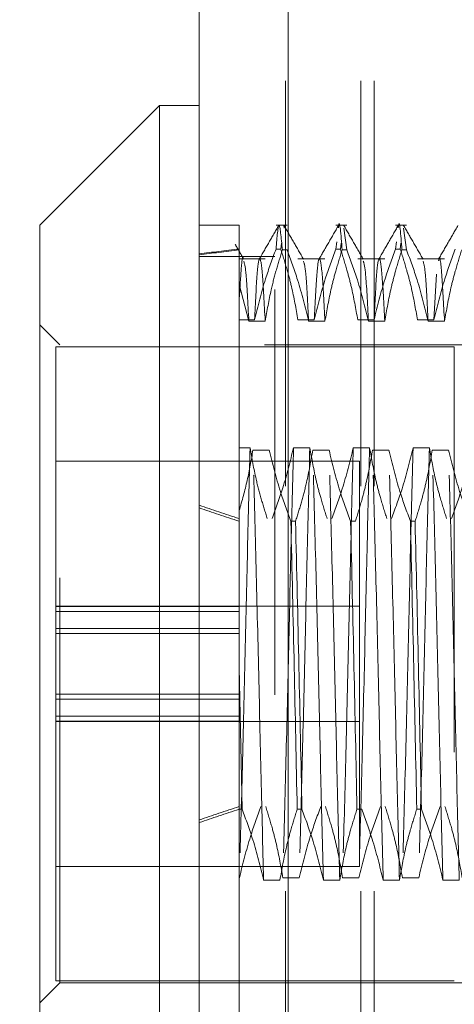
# Model space of a CAD drawing. Units: inches. Extents: x 0 to 23.4, y 0 to 16.5.
# Drawn here: x 12 to 12.1, y 9.3 to 9.5 of the extents above; entities that cross this region are included whole.
import ezdxf

# ---------------------------------------------------------------- set-up
doc = ezdxf.new("R2010")
doc.units = ezdxf.units.IN
doc.header["$MEASUREMENT"] = 0
doc.linetypes.add('HIDDEN', pattern=[0.075, 0.05, -0.025])
doc.styles.add('SLDTEXTSTYLE0', font='TXT', dxfattribs={"width": 0.75})
doc.dimstyles.new('SLDDIMSTYLE0', dxfattribs={"dimtxt": 0.125, "dimasz": 0.13, "dimexe": 0, "dimexo": 0.0625, "dimgap": 0.03125, "dimtad": 0, "dimtih": 1, "dimtoh": 1, "dimlfac": 4, "dimrnd": 1e-09, "dimzin": 12, "dimdsep": 46, "dimtxsty": 'SLDTEXTSTYLE0', "dimsah": 1, "dimcen": 0.09, "dimadec": 0, "dimazin": 3, "dimtfac": 1, "dimtofl": 0, "dimtmove": 0, "dimatfit": 3, "dimfxl": 1, "dimfrac": 2, "dimtolj": 1, "dimtzin": 12, "dimarcsym": 0})

# ---------------------------------------------------------------- blocks, each defined once
blk = doc.blocks.new('_D_7')
at = {"color": 7, "linetype": 'Continuous', "lineweight": 0}
for p, q in [((11.97008, 9.9294), (11.51844, 9.9294)), ((11.64344, 9.9294), (11.64344, 9.6452)), ((11.64344, 9.1559), (11.64344, 9.44676)), ((11.78495, 9.1559), (11.51844, 9.1559))]:
    blk.add_line(p, q, dxfattribs=at)
for points in [[(11.64344, 9.9294), (11.62344, 9.7994), (11.66344, 9.7994)], [(11.64344, 9.1559), (11.66344, 9.2859), (11.62344, 9.2859)]]:
    blk.add_solid(points, dxfattribs=at)
at = {"color": 7, "linetype": 'Continuous', "lineweight": 0, "insert": (11.43103, 9.6079, -0.0241), "char_height": 0.125, "attachment_point": 1, "style": 'SLDTEXTSTYLE0'}
blk.add_mtext('3.09', dxfattribs=at)

msp = doc.modelspace()

# ---------------------------------------------------------------- linework, layer by layer
at = {"color": 7, "linetype": 'Continuous', "lineweight": 15}
for p, q in [((11.99815, 5.98258), (11.99815, 9.90748)), ((12.02008, 9.90719), (12.02008, 5.98287)), ((11.98831, 9.528), (11.95878, 9.49847)), ((11.99815, 9.528), (11.98831, 9.528)), ((11.98831, 9.528), (11.98831, 9.25241)), ((11.95878, 9.28194), (11.95878, 9.49847))]:
    msp.add_line(p, q, dxfattribs=at)
at = {"color": 7, "linetype": 'HIDDEN', "lineweight": 0}
for p, q in [((12.01683, 5.98258), (12.01683, 9.90748)), ((12.02008, 9.90719), (12.02008, 5.98287)), ((12.01941, 6.23409), (12.01941, 9.65597)), ((12.03809, 6.23409), (12.03809, 9.65597)), ((12.04134, 6.23409), (12.04134, 9.65597)), ((12.008, 9.49847), (11.99815, 9.49847)), ((12.008, 9.49847), (12.008, 9.49236)), ((12.01983, 9.49847), (12.0171, 9.49847)), ((12.0191, 9.49774), (12.01901, 9.49845)), ((12.03459, 9.49847), (12.03186, 9.49847)), ((12.03459, 9.49236), (12.03387, 9.49774)), ((12.04936, 9.49847), (12.04663, 9.49847)), ((12.04936, 9.49236), (12.04863, 9.49774)), ((12.01844, 9.49401), (12.01826, 9.49259)), ((12.03186, 9.49259), (12.03209, 9.49439)), ((12.0332, 9.49401), (12.03303, 9.49259)), ((12.04663, 9.49259), (12.04685, 9.49439)), ((12.04797, 9.49401), (12.04779, 9.49259)), ((12.008, 9.49236), (12.008, 9.48391)), ((12.0171, 9.49259), (12.01826, 9.49259)), ((12.01983, 9.49236), (12.01866, 9.49236)), ((12.03186, 9.49259), (12.03303, 9.49259)), ((12.03459, 9.49236), (12.03343, 9.49236)), ((12.04663, 9.49259), (12.04779, 9.49259)), ((12.04936, 9.49236), (12.04819, 9.49236)), ((12.01683, 9.49073), (11.99815, 9.49073)), ((12.01442, 9.49019), (12.008, 9.49019)), ((12.02919, 9.49019), (12.02252, 9.49019)), ((12.04395, 9.49019), (12.03729, 9.49019)), ((12.05872, 9.49019), (12.05205, 9.49019)), ((12.05672, 9.48636), (12.05608, 9.47512)), ((12.008, 9.48391), (12.008, 9.42803)), ((12.008, 9.48391), (12.01039, 9.47477)), ((12.008, 9.47992), (12.008, 9.48218)), ((12.01179, 9.47512), (12.008, 9.47512)), ((12.01039, 9.47477), (12.01442, 9.47477)), ((12.02656, 9.47512), (12.02252, 9.47512)), ((12.02516, 9.47477), (12.02919, 9.47477)), ((12.04132, 9.47512), (12.03729, 9.47512)), ((12.03992, 9.47477), (12.04395, 9.47477)), ((12.05608, 9.47512), (12.05205, 9.47512)), ((12.05468, 9.47477), (12.05872, 9.47477)), ((11.9637, 9.46895), (11.95878, 9.47387)), ((11.96272, 9.46845), (11.96272, 9.3977)), ((12.06114, 9.46845), (11.96272, 9.46845)), ((11.9637, 9.31147), (11.9637, 9.46895)), ((12.11429, 9.46895), (11.9637, 9.46895)), ((12.06114, 9.46845), (12.06114, 9.31196)), ((12.008, 9.44355), (12.01069, 9.44355)), ((12.01544, 9.44299), (12.01141, 9.44299)), ((12.02142, 9.44355), (12.02545, 9.44355)), ((12.0302, 9.44299), (12.02617, 9.44299)), ((12.03619, 9.44355), (12.04022, 9.44355)), ((12.04497, 9.44299), (12.04094, 9.44299)), ((12.05095, 9.44355), (12.05498, 9.44355)), ((12.05973, 9.44299), (12.0557, 9.44299)), ((12.03772, 9.44021), (11.96272, 9.44021)), ((12.03772, 9.38806), (12.03772, 9.44021)), ((12.008, 9.42803), (12.008, 9.4254)), ((12.008, 9.4254), (12.008, 9.38933)), ((12.02077, 9.4254), (12.02193, 9.4254)), ((12.03553, 9.4254), (12.0367, 9.4254)), ((12.0503, 9.4254), (12.05146, 9.4254)), ((12.03772, 9.40446), (11.96272, 9.40446)), ((12.008, 9.40435), (11.96272, 9.40435)), ((12.008, 9.40312), (11.96272, 9.40312)), ((11.96272, 9.39893), (12.008, 9.39893)), ((12.008, 9.3977), (11.96272, 9.3977)), ((11.96272, 9.38959), (11.96272, 9.3977)), ((11.96272, 9.37729), (11.96272, 9.38959)), ((12.008, 9.37606), (12.008, 9.38933)), ((12.00873, 9.35434), (12.008, 9.38933)), ((12.03772, 9.34021), (12.03772, 9.38806)), ((12.008, 9.38272), (11.96272, 9.38272)), ((11.96272, 9.38148), (12.008, 9.38148)), ((11.96272, 9.37729), (11.96272, 9.37606)), ((12.008, 9.37729), (11.96272, 9.37729)), ((11.96272, 9.37606), (11.96272, 9.31196)), ((12.008, 9.37606), (11.96272, 9.37606)), ((11.96272, 9.37596), (12.03772, 9.37596)), ((12.008, 9.35434), (12.008, 9.37606)), ((12.00873, 9.35434), (12.008, 9.35434)), ((12.008, 9.35434), (12.008, 9.29256)), ((12.0235, 9.35434), (12.02233, 9.35434)), ((12.03826, 9.35434), (12.0371, 9.35434)), ((12.05303, 9.35434), (12.05186, 9.35434)), ((11.96272, 9.34021), (12.03772, 9.34021)), ((12.00806, 9.33742), (12.008, 9.33742)), ((12.01404, 9.33686), (12.01807, 9.33686)), ((12.02282, 9.33742), (12.01879, 9.33742)), ((12.0288, 9.33686), (12.03284, 9.33686)), ((12.03759, 9.33742), (12.03355, 9.33742)), ((12.04357, 9.33686), (12.0476, 9.33686)), ((12.05235, 9.33742), (12.04832, 9.33742)), ((12.05833, 9.33686), (12.06236, 9.33686)), ((11.96272, 9.31196), (12.06114, 9.31196)), ((11.95878, 9.30654), (11.9637, 9.31147)), ((11.9637, 9.31147), (12.11429, 9.31147))]:
    msp.add_line(p, q, dxfattribs=at)
for major_axis, ratio, start_param, end_param in [((0.72174, -0.07766), 0.104522, 2.701812, 2.734183), ((0.72174, -0.07717), 0.105223, 2.701815, 2.734187), ((0.72174, -0.07766), 0.104522, 3.571494, 3.603866), ((0.72174, -0.07717), 0.105223, 3.571498, 3.603869), ((0.72174, 0.07717), 0.105223, 2.679316, 2.711688), ((0.72174, 0.07766), 0.104522, 2.67932, 2.711691)]:
    msp.add_ellipse((12.6576, 9.39021), major_axis=major_axis, ratio=ratio, start_param=start_param, end_param=end_param, dxfattribs=at)
for points, knots in [([(12.03252, 9.49781), (12.03255, 9.49805), (12.03283, 9.50051), (12.03314, 9.49622), (12.03343, 9.49236)], [0, 0, 0, 0, 0.099434, 1, 1, 1, 1]), ([(12.04728, 9.49781), (12.04731, 9.49805), (12.04759, 9.50051), (12.04791, 9.49622), (12.04819, 9.49236)], [0, 0, 0, 0, 0.099434, 1, 1, 1, 1]), ([(12.01775, 9.49839), (12.01695, 9.49701), (12.01536, 9.49425), (12.01376, 9.49148), (12.01296, 9.4901)], [0, 0, 0, 0, 0.5000117, 1, 1, 1, 1]), ([(12.0171, 9.49259), (12.01734, 9.49553), (12.01783, 9.50147), (12.01838, 9.49542), (12.01866, 9.49236)], [0, 0, 0, 0, 0.49323, 1, 1, 1, 1]), ([(12.02389, 9.4901), (12.02309, 9.49148), (12.02149, 9.49425), (12.0199, 9.49701), (12.0191, 9.49839)], [0, 0, 0, 0, 0.499988, 1, 1, 1, 1]), ([(12.03252, 9.49839), (12.03172, 9.49701), (12.03012, 9.49425), (12.02852, 9.49148), (12.02772, 9.4901)], [0, 0, 0, 0, 0.5000117, 1, 1, 1, 1]), ([(12.03865, 9.4901), (12.03785, 9.49148), (12.03626, 9.49425), (12.03466, 9.49701), (12.03386, 9.49839)], [0, 0, 0, 0, 0.499988, 1, 1, 1, 1]), ([(12.04728, 9.49839), (12.04648, 9.49701), (12.04488, 9.49425), (12.04329, 9.49148), (12.04249, 9.4901)], [0, 0, 0, 0, 0.500012, 1, 1, 1, 1]), ([(12.05342, 9.4901), (12.05262, 9.49148), (12.05102, 9.49425), (12.04942, 9.49701), (12.04863, 9.49839)], [0, 0, 0, 0, 0.499988, 1, 1, 1, 1]), ([(12.06204, 9.49839), (12.06124, 9.49701), (12.05965, 9.49425), (12.05805, 9.49148), (12.05725, 9.4901)], [0, 0, 0, 0, 0.500012, 1, 1, 1, 1]), ([(12.00912, 9.4901), (12.00877, 9.49071), (12.00806, 9.49194), (12.00736, 9.49316), (12.007, 9.49377)], [0, 0, 0, 0, 0.499994, 1, 1, 1, 1]), ([(12.0171, 9.49259), (12.0162, 9.49015), (12.01407, 9.48438), (12.01262, 9.4785), (12.01179, 9.47512)], [0, 0, 0, 0, 0.423331, 1, 1, 1, 1]), ([(12.01442, 9.47477), (12.01488, 9.47737), (12.01562, 9.48162), (12.01714, 9.48748), (12.01816, 9.49073), (12.01866, 9.49236)], [0, 0, 0, 0, 0.440332, 0.720019, 1, 1, 1, 1]), ([(12.02252, 9.47512), (12.02204, 9.47786), (12.02131, 9.48198), (12.01978, 9.4878), (12.01881, 9.49087), (12.01826, 9.49259)], [0, 0, 0, 0, 0.4680233, 0.7019418, 1, 1, 1, 1]), ([(12.01983, 9.49236), (12.02074, 9.48991), (12.02288, 9.4841), (12.02432, 9.47818), (12.02516, 9.47477)], [0, 0, 0, 0, 0.422793, 1, 1, 1, 1]), ([(12.03186, 9.49259), (12.03096, 9.49015), (12.02883, 9.48438), (12.02739, 9.4785), (12.02656, 9.47512)], [0, 0, 0, 0, 0.423331, 1, 1, 1, 1]), ([(12.02919, 9.47477), (12.02967, 9.47753), (12.0304, 9.48168), (12.03192, 9.48754), (12.03289, 9.49063), (12.03343, 9.49236)], [0, 0, 0, 0, 0.467931, 0.701808, 1, 1, 1, 1]), ([(12.03729, 9.47512), (12.0368, 9.47786), (12.03607, 9.48198), (12.03454, 9.4878), (12.03357, 9.49087), (12.03303, 9.49259)], [0, 0, 0, 0, 0.468023, 0.701942, 1, 1, 1, 1]), ([(12.03459, 9.49236), (12.0355, 9.48991), (12.03765, 9.4841), (12.03909, 9.47818), (12.03992, 9.47477)], [0, 0, 0, 0, 0.422793, 1, 1, 1, 1]), ([(12.04663, 9.49259), (12.04572, 9.49015), (12.04359, 9.48438), (12.04215, 9.4785), (12.04132, 9.47512)], [0, 0, 0, 0, 0.423331, 1, 1, 1, 1]), ([(12.04395, 9.47477), (12.04444, 9.47753), (12.04517, 9.48168), (12.04669, 9.48754), (12.04765, 9.49063), (12.04819, 9.49236)], [0, 0, 0, 0, 0.467931, 0.701808, 1, 1, 1, 1]), ([(12.05205, 9.47512), (12.05157, 9.47786), (12.05084, 9.48198), (12.04931, 9.4878), (12.04833, 9.49087), (12.04779, 9.49259)], [0, 0, 0, 0, 0.468023, 0.701942, 1, 1, 1, 1]), ([(12.04936, 9.49236), (12.05026, 9.48991), (12.05241, 9.4841), (12.05385, 9.47818), (12.05468, 9.47477)], [0, 0, 0, 0, 0.422793, 1, 1, 1, 1]), ([(12.06139, 9.49259), (12.06049, 9.49015), (12.05836, 9.48438), (12.05692, 9.4785), (12.05608, 9.47512)], [0, 0, 0, 0, 0.423331, 1, 1, 1, 1]), ([(12.05872, 9.47477), (12.0592, 9.47753), (12.05993, 9.48168), (12.06145, 9.48754), (12.06242, 9.49063), (12.06296, 9.49236)], [0, 0, 0, 0, 0.467931, 0.701808, 1, 1, 1, 1]), ([(12.00903, 9.49017), (12.00902, 9.49018), (12.00884, 9.49125), (12.0085, 9.48818), (12.00816, 9.48266), (12.008, 9.47992)], [0, 0, 0, 0, 0.002815, 0.504136, 1, 1, 1, 1]), ([(12.01039, 9.47477), (12.01016, 9.47928), (12.00974, 9.48765), (12.00932, 9.48899), (12.00912, 9.48961)], [0, 0, 0, 0, 0.539405, 1, 1, 1, 1]), ([(12.01442, 9.47477), (12.0142, 9.47913), (12.01375, 9.48787), (12.01304, 9.49134), (12.01244, 9.48789), (12.01201, 9.47938), (12.01179, 9.47512)], [0, 0, 0, 0, 0.25175, 0.504061, 0.751127, 1, 1, 1, 1]), ([(12.02516, 9.47477), (12.02493, 9.47928), (12.02451, 9.48764), (12.02408, 9.48898), (12.02389, 9.4896)], [0, 0, 0, 0, 0.539927, 1, 1, 1, 1]), ([(12.02919, 9.47477), (12.02896, 9.47913), (12.02851, 9.48787), (12.02781, 9.49134), (12.0272, 9.48789), (12.02677, 9.47938), (12.02656, 9.47512)], [0, 0, 0, 0, 0.25175, 0.504061, 0.751127, 1, 1, 1, 1]), ([(12.03992, 9.47477), (12.03969, 9.47928), (12.03927, 9.48764), (12.03885, 9.48898), (12.03865, 9.4896)], [0, 0, 0, 0, 0.539927, 1, 1, 1, 1]), ([(12.04395, 9.47477), (12.04373, 9.47913), (12.04327, 9.48787), (12.04257, 9.49134), (12.04196, 9.48789), (12.04153, 9.47938), (12.04132, 9.47512)], [0, 0, 0, 0, 0.25175, 0.504061, 0.7511268, 1, 1, 1, 1]), ([(12.05468, 9.47477), (12.05446, 9.47928), (12.05404, 9.48764), (12.05361, 9.48898), (12.05342, 9.4896)], [0, 0, 0, 0, 0.539927, 1, 1, 1, 1]), ([(12.05872, 9.47477), (12.05849, 9.47899), (12.05804, 9.48744), (12.05753, 9.49148), (12.05729, 9.48984), (12.05726, 9.48965)], [0, 0, 0, 0, 0.467105, 0.935251, 1, 1, 1, 1]), ([(12.01141, 9.44299), (12.01098, 9.44049), (12.01012, 9.43547), (12.0087, 9.43051), (12.008, 9.42803)], [0, 0, 0, 0, 0.499282, 1, 1, 1, 1]), ([(12.01069, 9.44355), (12.01048, 9.43529), (12.01005, 9.41884), (12.00944, 9.3908), (12.00874, 9.36259), (12.00829, 9.3458), (12.00806, 9.33742)], [0, 0, 0, 0, 0.248873, 0.495939, 0.74825, 1, 1, 1, 1]), ([(12.01069, 9.44355), (12.01114, 9.44096), (12.01189, 9.43674), (12.01341, 9.43092), (12.01444, 9.42769), (12.01495, 9.42607)], [0, 0, 0, 0, 0.440266, 0.719981, 1, 1, 1, 1]), ([(12.01404, 9.33686), (12.01383, 9.34512), (12.0134, 9.36157), (12.01279, 9.38961), (12.01209, 9.41783), (12.01164, 9.43461), (12.01141, 9.44299)], [0, 0, 0, 0, 0.248873, 0.495939, 0.74825, 1, 1, 1, 1]), ([(12.02077, 9.4254), (12.01986, 9.42786), (12.01772, 9.43366), (12.01627, 9.43958), (12.01544, 9.44299)], [0, 0, 0, 0, 0.422793, 1, 1, 1, 1]), ([(12.01612, 9.42607), (12.01705, 9.42859), (12.01917, 9.43436), (12.02061, 9.44024), (12.02142, 9.44355)], [0, 0, 0, 0, 0.436819, 1, 1, 1, 1]), ([(12.02142, 9.44355), (12.02121, 9.43529), (12.02078, 9.41884), (12.02017, 9.3908), (12.01947, 9.36259), (12.01902, 9.3458), (12.01879, 9.33742)], [0, 0, 0, 0, 0.248873, 0.495939, 0.74825, 1, 1, 1, 1]), ([(12.02617, 9.44299), (12.0257, 9.44031), (12.02495, 9.43601), (12.02342, 9.43015), (12.02243, 9.42699), (12.02193, 9.4254)], [0, 0, 0, 0, 0.454943, 0.727337, 1, 1, 1, 1]), ([(12.02545, 9.44355), (12.02524, 9.43529), (12.02481, 9.41884), (12.0242, 9.3908), (12.0235, 9.36259), (12.02305, 9.3458), (12.02282, 9.33742)], [0, 0, 0, 0, 0.248873, 0.495939, 0.74825, 1, 1, 1, 1]), ([(12.02545, 9.44355), (12.02594, 9.4408), (12.02667, 9.43668), (12.0282, 9.43086), (12.02917, 9.42779), (12.02972, 9.42607)], [0, 0, 0, 0, 0.468023, 0.701942, 1, 1, 1, 1]), ([(12.0288, 9.33686), (12.02859, 9.34512), (12.02816, 9.36157), (12.02755, 9.38961), (12.02685, 9.41783), (12.0264, 9.43461), (12.02617, 9.44299)], [0, 0, 0, 0, 0.248873, 0.495939, 0.74825, 1, 1, 1, 1]), ([(12.03284, 9.33686), (12.03262, 9.34512), (12.03219, 9.36157), (12.03158, 9.38961), (12.03088, 9.41783), (12.03043, 9.43461), (12.0302, 9.44299)], [0, 0, 0, 0, 0.248873, 0.495939, 0.74825, 1, 1, 1, 1]), ([(12.03553, 9.4254), (12.03462, 9.42786), (12.03248, 9.43366), (12.03104, 9.43958), (12.0302, 9.44299)], [0, 0, 0, 0, 0.422793, 1, 1, 1, 1]), ([(12.03088, 9.42607), (12.03178, 9.42851), (12.03391, 9.43428), (12.03535, 9.44016), (12.03619, 9.44355)], [0, 0, 0, 0, 0.4233308, 1, 1, 1, 1]), ([(12.03619, 9.44355), (12.03597, 9.43529), (12.03554, 9.41884), (12.03493, 9.3908), (12.03423, 9.36259), (12.03378, 9.3458), (12.03355, 9.33742)], [0, 0, 0, 0, 0.248873, 0.495939, 0.74825, 1, 1, 1, 1]), ([(12.04094, 9.44299), (12.04045, 9.44023), (12.03972, 9.43608), (12.0382, 9.43023), (12.03724, 9.42714), (12.0367, 9.4254)], [0, 0, 0, 0, 0.4679313, 0.7018078, 1, 1, 1, 1]), ([(12.04022, 9.44355), (12.04, 9.43529), (12.03958, 9.41884), (12.03897, 9.3908), (12.03827, 9.36259), (12.03781, 9.3458), (12.03759, 9.33742)], [0, 0, 0, 0, 0.248873, 0.495939, 0.74825, 1, 1, 1, 1]), ([(12.04022, 9.44355), (12.0407, 9.4408), (12.04143, 9.43668), (12.04296, 9.43086), (12.04394, 9.42779), (12.04448, 9.42607)], [0, 0, 0, 0, 0.468023, 0.701942, 1, 1, 1, 1]), ([(12.04357, 9.33686), (12.04335, 9.34512), (12.04293, 9.36157), (12.04232, 9.38961), (12.04162, 9.41783), (12.04116, 9.43461), (12.04094, 9.44299)], [0, 0, 0, 0, 0.248873, 0.495939, 0.74825, 1, 1, 1, 1]), ([(12.0476, 9.33686), (12.04739, 9.34512), (12.04696, 9.36157), (12.04635, 9.38961), (12.04565, 9.41783), (12.04519, 9.43461), (12.04497, 9.44299)], [0, 0, 0, 0, 0.2488732, 0.495939, 0.74825, 1, 1, 1, 1]), ([(12.0503, 9.4254), (12.04939, 9.42786), (12.04724, 9.43366), (12.0458, 9.43958), (12.04497, 9.44299)], [0, 0, 0, 0, 0.422793, 1, 1, 1, 1]), ([(12.04564, 9.42607), (12.04655, 9.42851), (12.04868, 9.43428), (12.05012, 9.44016), (12.05095, 9.44355)], [0, 0, 0, 0, 0.423331, 1, 1, 1, 1]), ([(12.05095, 9.44355), (12.05074, 9.43529), (12.05031, 9.41884), (12.0497, 9.3908), (12.049, 9.36259), (12.04854, 9.3458), (12.04832, 9.33742)], [0, 0, 0, 0, 0.248873, 0.495939, 0.74825, 1, 1, 1, 1]), ([(12.0557, 9.44299), (12.05521, 9.44023), (12.05449, 9.43608), (12.05297, 9.43023), (12.052, 9.42714), (12.05146, 9.4254)], [0, 0, 0, 0, 0.467931, 0.701808, 1, 1, 1, 1]), ([(12.05498, 9.44355), (12.05477, 9.43529), (12.05434, 9.41884), (12.05373, 9.3908), (12.05303, 9.36259), (12.05258, 9.3458), (12.05235, 9.33742)], [0, 0, 0, 0, 0.2488732, 0.495939, 0.74825, 1, 1, 1, 1]), ([(12.05498, 9.44355), (12.05547, 9.4408), (12.0562, 9.43668), (12.05773, 9.43086), (12.0587, 9.42779), (12.05924, 9.42607)], [0, 0, 0, 0, 0.468023, 0.701942, 1, 1, 1, 1]), ([(12.05833, 9.33686), (12.05812, 9.34512), (12.05769, 9.36157), (12.05708, 9.38961), (12.05638, 9.41783), (12.05593, 9.43461), (12.0557, 9.44299)], [0, 0, 0, 0, 0.248873, 0.495939, 0.74825, 1, 1, 1, 1]), ([(12.06236, 9.33686), (12.06215, 9.34512), (12.06172, 9.36157), (12.06111, 9.38961), (12.06041, 9.41783), (12.05996, 9.43461), (12.05973, 9.44299)], [0, 0, 0, 0, 0.248873, 0.495939, 0.74825, 1, 1, 1, 1]), ([(12.06506, 9.4254), (12.06415, 9.42786), (12.06201, 9.43366), (12.06056, 9.43958), (12.05973, 9.44299)], [0, 0, 0, 0, 0.422793, 1, 1, 1, 1]), ([(12.06041, 9.42607), (12.06131, 9.42851), (12.06344, 9.43428), (12.06488, 9.44016), (12.06571, 9.44355)], [0, 0, 0, 0, 0.423331, 1, 1, 1, 1]), ([(12.008, 9.42803), (12.008, 9.42236), (12.008, 9.40988), (12.008, 9.39657), (12.008, 9.38933)], [0, 0, 0, 0, 0.45505, 1, 1, 1, 1]), ([(12.02077, 9.4254), (12.02105, 9.41338), (12.0216, 9.38966), (12.02209, 9.36601), (12.02233, 9.35434)], [0, 0, 0, 0, 0.5067703, 1, 1, 1, 1]), ([(12.0235, 9.35434), (12.02326, 9.36601), (12.02277, 9.38966), (12.02221, 9.41338), (12.02193, 9.4254)], [0, 0, 0, 0, 0.49323, 1, 1, 1, 1]), ([(12.03553, 9.4254), (12.03581, 9.41338), (12.03637, 9.38966), (12.03686, 9.36601), (12.0371, 9.35434)], [0, 0, 0, 0, 0.50677, 1, 1, 1, 1]), ([(12.0503, 9.4254), (12.05058, 9.41338), (12.05113, 9.38966), (12.05162, 9.36601), (12.05186, 9.35434)], [0, 0, 0, 0, 0.5067703, 1, 1, 1, 1]), ([(12.05303, 9.35434), (12.05278, 9.36601), (12.05229, 9.38966), (12.05174, 9.41338), (12.05146, 9.4254)], [0, 0, 0, 0, 0.4932297, 1, 1, 1, 1]), ([(12.01339, 9.35501), (12.01248, 9.35255), (12.01033, 9.34675), (12.00889, 9.34083), (12.00806, 9.33742)], [0, 0, 0, 0, 0.422793, 1, 1, 1, 1]), ([(12.00873, 9.35434), (12.00966, 9.35182), (12.01179, 9.34605), (12.01323, 9.34017), (12.01404, 9.33686)], [0, 0, 0, 0, 0.436819, 1, 1, 1, 1]), ([(12.01879, 9.33742), (12.01831, 9.34018), (12.01758, 9.34433), (12.01606, 9.35018), (12.01509, 9.35328), (12.01455, 9.35501)], [0, 0, 0, 0, 0.467931, 0.701808, 1, 1, 1, 1]), ([(12.01807, 9.33686), (12.01856, 9.33961), (12.01929, 9.34373), (12.02082, 9.34955), (12.02179, 9.35262), (12.02233, 9.35434)], [0, 0, 0, 0, 0.468023, 0.701942, 1, 1, 1, 1]), ([(12.02815, 9.35501), (12.02724, 9.35255), (12.0251, 9.34675), (12.02366, 9.34083), (12.02282, 9.33742)], [0, 0, 0, 0, 0.422793, 1, 1, 1, 1]), ([(12.0235, 9.35434), (12.0244, 9.3519), (12.02653, 9.34613), (12.02797, 9.34025), (12.0288, 9.33686)], [0, 0, 0, 0, 0.423331, 1, 1, 1, 1]), ([(12.03355, 9.33742), (12.03307, 9.34018), (12.03234, 9.34433), (12.03082, 9.35018), (12.02985, 9.35328), (12.02931, 9.35501)], [0, 0, 0, 0, 0.467931, 0.701808, 1, 1, 1, 1]), ([(12.03284, 9.33686), (12.03332, 9.33961), (12.03405, 9.34373), (12.03558, 9.34955), (12.03655, 9.35262), (12.0371, 9.35434)], [0, 0, 0, 0, 0.468023, 0.701942, 1, 1, 1, 1]), ([(12.04291, 9.35501), (12.04201, 9.35255), (12.03986, 9.34675), (12.03842, 9.34083), (12.03759, 9.33742)], [0, 0, 0, 0, 0.422793, 1, 1, 1, 1]), ([(12.03826, 9.35434), (12.03916, 9.3519), (12.0413, 9.34613), (12.04274, 9.34025), (12.04357, 9.33686)], [0, 0, 0, 0, 0.423331, 1, 1, 1, 1]), ([(12.04832, 9.33742), (12.04783, 9.34018), (12.0471, 9.34433), (12.04558, 9.35018), (12.04462, 9.35328), (12.04408, 9.35501)], [0, 0, 0, 0, 0.4679313, 0.7018078, 1, 1, 1, 1]), ([(12.0476, 9.33686), (12.04809, 9.33961), (12.04881, 9.34373), (12.05034, 9.34955), (12.05132, 9.35262), (12.05186, 9.35434)], [0, 0, 0, 0, 0.468023, 0.701942, 1, 1, 1, 1]), ([(12.05768, 9.35501), (12.05677, 9.35255), (12.05463, 9.34675), (12.05318, 9.34083), (12.05235, 9.33742)], [0, 0, 0, 0, 0.422793, 1, 1, 1, 1]), ([(12.05303, 9.35434), (12.05393, 9.3519), (12.05606, 9.34613), (12.0575, 9.34025), (12.05833, 9.33686)], [0, 0, 0, 0, 0.423331, 1, 1, 1, 1]), ([(12.06308, 9.33742), (12.0626, 9.34018), (12.06187, 9.34433), (12.06035, 9.35018), (12.05938, 9.35328), (12.05884, 9.35501)], [0, 0, 0, 0, 0.467931, 0.701808, 1, 1, 1, 1])]:
    msp.add_open_spline(points, degree=3, knots=knots, dxfattribs=at)

# ---------------------------------------------------------------- dimensions: what is measured, and where the dimension line sits
at = {"color": 7, "linetype": 'Continuous', "lineweight": 0}
dim = msp.add_linear_dim(base=(11.64344, 9.1559), p1=(12.02008, 9.9294), p2=(11.83495, 9.1559), angle=90, dimstyle='SLDDIMSTYLE0', dxfattribs=at)
dim.commit()
dim.dimension.update_dxf_attribs({"geometry": '_D_7', "text_midpoint": (11.64344, 9.54598), "dimtype": 160})

doc.saveas('drawing.dxf')
